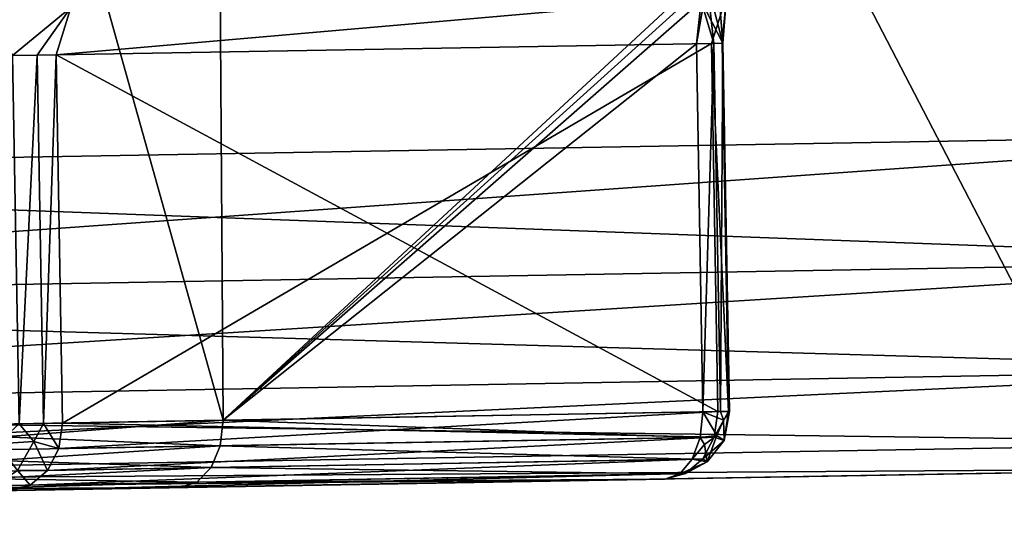
# Model space of a CAD drawing. Extents: x -25 to 162, y -10 to 297.
# Drawn here: x 144 to 145, y 230 to 231 of the extents above; entities that cross this region are included whole.
import ezdxf

# ---------------------------------------------------------------- set-up
doc = ezdxf.new("R2010")
doc.units = 0
doc.header["$MEASUREMENT"] = 0

msp = doc.modelspace()

# ---------------------------------------------------------------- linework, layer by layer
for points in [[(145.408997, 230.019989, -11.0866), (141.378998, 237.790009, -8.4853), (145.272003, 237.858002, -11.0866)], [(141.516006, 229.951996, 8.4853), (145.272003, 237.858002, 11.0866), (141.378998, 237.790009, 8.4853)], [(141.516006, 229.951996, 8.4853), (145.408997, 230.019989, 11.0866), (145.272003, 237.858002, 11.0866)], [(145.408997, 230.019989, -11.0866), (141.516006, 229.951996, -8.4853), (141.378998, 237.790009, -8.4853)], [(142.242004, 233.964996, 7.6898), (145.768997, 234.027008, 10.0472), (142.302994, 230.466003, 7.6898)], [(145.768997, 234.027008, -10.0472), (142.242004, 233.964996, -7.6898), (145.830002, 230.527008, -10.0472)], [(142.302994, 230.466003, 7.6898), (145.768997, 234.027008, 10.0472), (145.830002, 230.527008, 10.0472)], [(145.830002, 230.527008, -10.0472), (142.242004, 233.964996, -7.6898), (142.302994, 230.466003, -7.6898)], [(144.059357, 232.696442, 6.6015), (144.077362, 230.096359, 6.5768), (143.352264, 232.684067, 5.8943)], [(143.352264, 232.684067, -5.8943), (143.422455, 230.0849, -5.9218), (144.059357, 232.696442, -6.6015)], [(144.077362, 230.096359, 6.5768), (143.422455, 230.0849, 5.9218), (143.352264, 232.684067, 5.8943)], [(143.422455, 230.0849, -5.9218), (144.077362, 230.096359, -6.5768), (144.059357, 232.696442, -6.6015)], [(144.803467, 230.753479, 7.1725), (144.077362, 230.096359, 6.5768), (144.059357, 232.696442, 6.6015)], [(144.077362, 230.096359, -6.5768), (144.817459, 230.782715, -7.183), (144.059357, 232.696442, -6.6015)], [(144.077362, 230.096359, -6.5768), (144.794556, 230.725616, -7.1657), (144.817459, 230.782715, -7.183)], [(144.794556, 230.725616, -7.1657), (144.827271, 230.662567, -7.2244), (144.817459, 230.782715, -7.183)], [(144.827271, 230.662567, -7.2244), (144.83252, 230.733383, -7.3158), (144.817459, 230.782715, -7.183)], [(143.761124, 230.643921, -8.7257), (143.716446, 230.762451, -8.7314), (143.84877, 230.716156, -8.7022)], [(144.787369, 230.66188, 7.1597), (144.077362, 230.096359, 6.5768), (144.803467, 230.753479, 7.1725)], [(144.803467, 230.753479, 7.1725), (144.81366, 230.662338, 7.1881), (144.787369, 230.66188, 7.1597)], [(144.803467, 230.753479, 7.1725), (144.827271, 230.662567, 7.2244), (144.81366, 230.662338, 7.1881)], [(144.803467, 230.753479, 7.1725), (144.83252, 230.733383, 7.3158), (144.827271, 230.662567, 7.2244)], [(143.84877, 230.716156, 8.7022), (143.702362, 230.7332, 8.7208), (143.761124, 230.643921, 8.7257)], [(143.84877, 230.716156, -8.7022), (144.83252, 230.733383, -7.3158), (143.826416, 230.64505, -8.6849)], [(144.83252, 230.733383, -7.3158), (144.810059, 230.662277, -7.2985), (143.826416, 230.64505, -8.6849)], [(144.83252, 230.733383, 7.3158), (143.826416, 230.64505, 8.6849), (144.810059, 230.662277, 7.2985)], [(143.84877, 230.716156, 8.7022), (143.826416, 230.64505, 8.6849), (144.83252, 230.733383, 7.3158)], [(144.825958, 230.662552, -7.2631), (144.810059, 230.662277, -7.2985), (144.83252, 230.733383, -7.3158)], [(144.83252, 230.733383, 7.3158), (144.810059, 230.662277, 7.2985), (144.825958, 230.662552, 7.2631)], [(144.827271, 230.662567, -7.2244), (144.825958, 230.662552, -7.2631), (144.83252, 230.733383, -7.3158)], [(144.83252, 230.733383, 7.3158), (144.825958, 230.662552, 7.2631), (144.827271, 230.662567, 7.2244)], [(144.077362, 230.096359, -6.5768), (144.787369, 230.66188, -7.1597), (144.794556, 230.725616, -7.1657)], [(144.787369, 230.66188, -7.1597), (144.81366, 230.662338, -7.1881), (144.794556, 230.725616, -7.1657)], [(144.81366, 230.662338, -7.1881), (144.827271, 230.662567, -7.2244), (144.794556, 230.725616, -7.1657)], [(143.84877, 230.716156, 8.7022), (143.761124, 230.643921, 8.7257), (143.797821, 230.644562, 8.7119)], [(143.797821, 230.644562, -8.7119), (143.761124, 230.643921, -8.7257), (143.84877, 230.716156, -8.7022)], [(143.84877, 230.716156, 8.7022), (143.797821, 230.644562, 8.7119), (143.826416, 230.64505, 8.6849)], [(143.826416, 230.64505, -8.6849), (143.797821, 230.644562, -8.7119), (143.84877, 230.716156, -8.7022)], [(143.83609, 230.092148, -8.6849), (143.826416, 230.64505, -8.6849), (144.810059, 230.662277, -7.2985)], [(144.819748, 230.10936, 7.2985), (144.810059, 230.662277, 7.2985), (143.826416, 230.64505, 8.6849)], [(143.83609, 230.092148, -8.6849), (144.810059, 230.662277, -7.2985), (144.819748, 230.10936, -7.2985)], [(144.797043, 230.108963, 7.1597), (144.077362, 230.096359, 6.5768), (144.787369, 230.66188, 7.1597)], [(144.077362, 230.096359, -6.5768), (144.797043, 230.108963, -7.1597), (144.787369, 230.66188, -7.1597)], [(144.797043, 230.108963, -7.1597), (144.81366, 230.662338, -7.1881), (144.787369, 230.66188, -7.1597)], [(144.787369, 230.66188, 7.1597), (144.81366, 230.662338, 7.1881), (144.797043, 230.108963, 7.1597)], [(144.797043, 230.108963, -7.1597), (144.823349, 230.109421, -7.1881), (144.81366, 230.662338, -7.1881)], [(144.81366, 230.662338, 7.1881), (144.823349, 230.109421, 7.1881), (144.797043, 230.108963, 7.1597)], [(144.835648, 230.109634, -7.2631), (144.810059, 230.662277, -7.2985), (144.825958, 230.662552, -7.2631)], [(144.825958, 230.662552, 7.2631), (144.810059, 230.662277, 7.2985), (144.835648, 230.109634, 7.2631)], [(144.835648, 230.109634, -7.2631), (144.819748, 230.10936, -7.2985), (144.810059, 230.662277, -7.2985)], [(144.810059, 230.662277, 7.2985), (144.819748, 230.10936, 7.2985), (144.835648, 230.109634, 7.2631)], [(144.823349, 230.109421, -7.1881), (144.827271, 230.662567, -7.2244), (144.81366, 230.662338, -7.1881)], [(144.81366, 230.662338, 7.1881), (144.827271, 230.662567, 7.2244), (144.823349, 230.109421, 7.1881)], [(144.823349, 230.109421, -7.1881), (144.836945, 230.109665, -7.2244), (144.827271, 230.662567, -7.2244)], [(144.827271, 230.662567, 7.2244), (144.836945, 230.109665, 7.2244), (144.823349, 230.109421, 7.1881)], [(144.836945, 230.109665, -7.2244), (144.825958, 230.662552, -7.2631), (144.827271, 230.662567, -7.2244)], [(144.827271, 230.662567, 7.2244), (144.825958, 230.662552, 7.2631), (144.836945, 230.109665, 7.2244)], [(144.836945, 230.109665, -7.2244), (144.835648, 230.109634, -7.2631), (144.825958, 230.662552, -7.2631)], [(144.825958, 230.662552, 7.2631), (144.835648, 230.109634, 7.2631), (144.836945, 230.109665, 7.2244)], [(143.797821, 230.644562, 8.7119), (143.761124, 230.643921, 8.7257), (143.77121, 230.091003, 8.7257)], [(143.77121, 230.091003, -8.7257), (143.761124, 230.643921, -8.7257), (143.797821, 230.644562, -8.7119)], [(143.797821, 230.644562, 8.7119), (143.77121, 230.091003, 8.7257), (143.807693, 230.091644, 8.7117)], [(143.807693, 230.091644, -8.7117), (143.77121, 230.091003, -8.7257), (143.797821, 230.644562, -8.7119)], [(143.826416, 230.64505, 8.6849), (143.797821, 230.644562, 8.7119), (143.807693, 230.091644, 8.7117)], [(143.807693, 230.091644, -8.7117), (143.797821, 230.644562, -8.7119), (143.826416, 230.64505, -8.6849)], [(143.826416, 230.64505, 8.6849), (143.807693, 230.091644, 8.7117), (143.83609, 230.092148, 8.6849)], [(143.83609, 230.092148, -8.6849), (143.807693, 230.091644, -8.7117), (143.826416, 230.64505, -8.6849)], [(144.819748, 230.10936, 7.2985), (143.826416, 230.64505, 8.6849), (143.83609, 230.092148, 8.6849)], [(142.279007, 230.274002, -7.7167), (145.830002, 230.527008, -10.0472), (142.302994, 230.466003, -7.6898)], [(142.279007, 230.274002, -7.7167), (145.819, 230.335999, -10.0824), (145.830002, 230.527008, -10.0472)], [(145.819, 230.335999, 10.0824), (142.302994, 230.466003, 7.6898), (145.830002, 230.527008, 10.0472)], [(145.819, 230.335999, 10.0824), (142.279007, 230.274002, 7.7167), (142.302994, 230.466003, 7.6898)], [(142.205002, 230.110001, -7.7933), (145.779999, 230.173004, -10.1825), (145.819, 230.335999, -10.0824)], [(142.205002, 230.110001, -7.7933), (145.819, 230.335999, -10.0824), (142.279007, 230.274002, -7.7167)], [(145.779999, 230.173004, 10.1825), (142.279007, 230.274002, 7.7167), (145.819, 230.335999, 10.0824)], [(145.779999, 230.173004, 10.1825), (142.205002, 230.110001, 7.7933), (142.279007, 230.274002, 7.7167)], [(142.093002, 230, -7.908), (145.720001, 230.062988, -10.3324), (145.779999, 230.173004, -10.1825)], [(142.093002, 230, -7.908), (145.779999, 230.173004, -10.1825), (142.205002, 230.110001, -7.7933)], [(145.720001, 230.062988, 10.3324), (142.205002, 230.110001, 7.7933), (145.779999, 230.173004, 10.1825)], [(145.720001, 230.062988, 10.3324), (142.093002, 230, 7.908), (142.205002, 230.110001, 7.7933)], [(144.819748, 230.10936, -7.2985), (143.83046, 230.053741, -8.6805), (143.83609, 230.092148, -8.6849)], [(144.819748, 230.10936, -7.2985), (144.814209, 230.070953, -7.2941), (143.83046, 230.053741, -8.6805)], [(143.83609, 230.092148, 8.6849), (144.814209, 230.070953, 7.2941), (144.819748, 230.10936, 7.2985)], [(144.797043, 230.108963, -7.1597), (144.077362, 230.096359, -6.5768), (144.793213, 230.070587, -7.1659)], [(144.077362, 230.096359, 6.5768), (144.797043, 230.108963, 7.1597), (144.793213, 230.070587, 7.1659)], [(144.817963, 230.073517, -7.191), (144.797043, 230.108963, -7.1597), (144.793213, 230.070587, -7.1659)], [(144.817963, 230.073517, 7.191), (144.793213, 230.070587, 7.1659), (144.797043, 230.108963, 7.1597)], [(144.828278, 230.096405, -7.1986), (144.823349, 230.109421, -7.1881), (144.797043, 230.108963, -7.1597)], [(144.828278, 230.096405, 7.1986), (144.797043, 230.108963, 7.1597), (144.823349, 230.109421, 7.1881)], [(144.817963, 230.073517, -7.191), (144.828278, 230.096405, -7.1986), (144.797043, 230.108963, -7.1597)], [(144.828278, 230.096405, 7.1986), (144.817963, 230.073517, 7.191), (144.797043, 230.108963, 7.1597)], [(144.814209, 230.070953, -7.2941), (144.819748, 230.10936, -7.2985), (144.835648, 230.109634, -7.2631)], [(144.828995, 230.066116, -7.2436), (144.814209, 230.070953, -7.2941), (144.835648, 230.109634, -7.2631)], [(144.819748, 230.10936, 7.2985), (144.814209, 230.070953, 7.2941), (144.835648, 230.109634, 7.2631)], [(144.828995, 230.066116, 7.2436), (144.835648, 230.109634, 7.2631), (144.814209, 230.070953, 7.2941)], [(144.828278, 230.096405, -7.1986), (144.836945, 230.109665, -7.2244), (144.823349, 230.109421, -7.1881)], [(144.828278, 230.096405, 7.1986), (144.823349, 230.109421, 7.1881), (144.836945, 230.109665, 7.2244)], [(144.828995, 230.066116, -7.2436), (144.836945, 230.109665, -7.2244), (144.828278, 230.096405, -7.1986)], [(144.828995, 230.066116, 7.2436), (144.828278, 230.096405, 7.1986), (144.836945, 230.109665, 7.2244)], [(144.828995, 230.066116, -7.2436), (144.835648, 230.109634, -7.2631), (144.836945, 230.109665, -7.2244)], [(144.828995, 230.066116, 7.2436), (144.836945, 230.109665, 7.2244), (144.835648, 230.109634, 7.2631)], [(143.417435, 230.046509, 5.9269), (143.422455, 230.0849, 5.9218), (144.077362, 230.096359, 6.5768)], [(143.417435, 230.046509, 5.9269), (144.077362, 230.096359, 6.5768), (144.072922, 230.057983, 6.5825)], [(144.072922, 230.057983, -6.5825), (143.422455, 230.0849, -5.9218), (143.417435, 230.046509, -5.9269)], [(144.072922, 230.057983, -6.5825), (144.077362, 230.096359, -6.5768), (143.422455, 230.0849, -5.9218)], [(143.73793, 230.06102, 8.7211), (143.793167, 230.06459, 8.7155), (143.77121, 230.091003, 8.7257)], [(143.73793, 230.06102, -8.7211), (143.77121, 230.091003, -8.7257), (143.793167, 230.06459, -8.7155)], [(143.793167, 230.06459, 8.7155), (143.807693, 230.091644, 8.7117), (143.77121, 230.091003, 8.7257)], [(143.793167, 230.06459, -8.7155), (143.77121, 230.091003, -8.7257), (143.807693, 230.091644, -8.7117)], [(143.793167, 230.06459, 8.7155), (143.83046, 230.053741, 8.6805), (143.807693, 230.091644, 8.7117)], [(143.793167, 230.06459, -8.7155), (143.807693, 230.091644, -8.7117), (143.83046, 230.053741, -8.6805)], [(143.807693, 230.091644, 8.7117), (143.83046, 230.053741, 8.6805), (143.83609, 230.092148, 8.6849)], [(143.807693, 230.091644, -8.7117), (143.83609, 230.092148, -8.6849), (143.83046, 230.053741, -8.6805)], [(143.83609, 230.092148, 8.6849), (143.83046, 230.053741, 8.6805), (144.814209, 230.070953, 7.2941)], [(144.072922, 230.057983, -6.5825), (144.793213, 230.070587, -7.1659), (144.077362, 230.096359, -6.5768)], [(144.072922, 230.057983, 6.5825), (144.077362, 230.096359, 6.5768), (144.793213, 230.070587, 7.1659)], [(144.828995, 230.066116, -7.2436), (144.828278, 230.096405, -7.1986), (144.817963, 230.073517, -7.191)], [(144.828995, 230.066116, 7.2436), (144.817963, 230.073517, 7.191), (144.828278, 230.096405, 7.1986)], [(143.813431, 230.021042, 8.668), (144.79718, 230.038254, 7.2815), (144.814209, 230.070953, 7.2941)], [(143.83046, 230.053741, 8.6805), (143.813431, 230.021042, 8.668), (144.814209, 230.070953, 7.2941)], [(144.814209, 230.070953, -7.2941), (143.813431, 230.021042, -8.668), (143.83046, 230.053741, -8.6805)], [(144.814209, 230.070953, -7.2941), (144.79718, 230.038254, -7.2815), (143.813431, 230.021042, -8.668)], [(144.072922, 230.057983, -6.5825), (144.781082, 230.037964, -7.1834), (144.793213, 230.070587, -7.1659)], [(144.072922, 230.057983, 6.5825), (144.793213, 230.070587, 7.1659), (144.781082, 230.037964, 7.1834)], [(144.799698, 230.060104, -7.1779), (144.793213, 230.070587, -7.1659), (144.781082, 230.037964, -7.1834)], [(144.799698, 230.060104, 7.1779), (144.781082, 230.037964, 7.1834), (144.793213, 230.070587, 7.1659)], [(144.799698, 230.060104, -7.1779), (144.817963, 230.073517, -7.191), (144.793213, 230.070587, -7.1659)], [(144.817963, 230.073517, 7.191), (144.799698, 230.060104, 7.1779), (144.793213, 230.070587, 7.1659)], [(144.828995, 230.066116, -7.2436), (144.79718, 230.038254, -7.2815), (144.814209, 230.070953, -7.2941)], [(144.828995, 230.066116, 7.2436), (144.814209, 230.070953, 7.2941), (144.79718, 230.038254, 7.2815)], [(144.803665, 230.033859, -7.2252), (144.817963, 230.073517, -7.191), (144.799698, 230.060104, -7.1779)], [(144.803665, 230.033859, 7.2252), (144.799698, 230.060104, 7.1779), (144.817963, 230.073517, 7.191)], [(144.803665, 230.033859, -7.2252), (144.828995, 230.066116, -7.2436), (144.817963, 230.073517, -7.191)], [(144.828995, 230.066116, 7.2436), (144.803665, 230.033859, 7.2252), (144.817963, 230.073517, 7.191)], [(142.093002, 230, -7.908), (145.647995, 230.024002, -10.5091), (145.720001, 230.062988, -10.3324)], [(145.720001, 230.062988, 10.3324), (145.647995, 230.024002, 10.5091), (142.093002, 230, 7.908)], [(144.072922, 230.057983, -6.5825), (143.401901, 230.013824, -5.9414), (144.05899, 230.02533, -6.5986)], [(144.072922, 230.057983, -6.5825), (143.417435, 230.046509, -5.9269), (143.401901, 230.013824, -5.9414)], [(143.417435, 230.046509, 5.9269), (144.072922, 230.057983, 6.5825), (144.05899, 230.02533, 6.5986)], [(143.73793, 230.06102, 8.7211), (143.768326, 230.020844, 8.6973), (143.793167, 230.06459, 8.7155)], [(143.73793, 230.06102, -8.7211), (143.793167, 230.06459, -8.7155), (143.768326, 230.020844, -8.6973)], [(143.793167, 230.06459, 8.7155), (143.768326, 230.020844, 8.6973), (143.813431, 230.021042, 8.668)], [(143.768326, 230.020844, -8.6973), (143.793167, 230.06459, -8.7155), (143.813431, 230.021042, -8.668)], [(143.793167, 230.06459, 8.7155), (143.813431, 230.021042, 8.668), (143.83046, 230.053741, 8.6805)], [(143.793167, 230.06459, -8.7155), (143.83046, 230.053741, -8.6805), (143.813431, 230.021042, -8.668)], [(144.072922, 230.057983, -6.5825), (144.05899, 230.02533, -6.5986), (144.781082, 230.037964, -7.1834)], [(144.072922, 230.057983, 6.5825), (144.781082, 230.037964, 7.1834), (144.05899, 230.02533, 6.5986)], [(144.803665, 230.033859, -7.2252), (144.799698, 230.060104, -7.1779), (144.781082, 230.037964, -7.1834)], [(144.803665, 230.033859, 7.2252), (144.781082, 230.037964, 7.1834), (144.799698, 230.060104, 7.1779)], [(144.803665, 230.033859, -7.2252), (144.79718, 230.038254, -7.2815), (144.828995, 230.066116, -7.2436)], [(144.828995, 230.066116, 7.2436), (144.79718, 230.038254, 7.2815), (144.803665, 230.033859, 7.2252)], [(143.417435, 230.046509, 5.9269), (144.05899, 230.02533, 6.5986), (143.401901, 230.013824, 5.9414)], [(143.787323, 229.998871, 8.6492), (144.771072, 230.016098, 7.2628), (144.79718, 230.038254, 7.2815)], [(143.813431, 230.021042, 8.668), (143.787323, 229.998871, 8.6492), (144.79718, 230.038254, 7.2815)], [(144.79718, 230.038254, -7.2815), (143.787323, 229.998871, -8.6492), (143.813431, 230.021042, -8.668)], [(144.79718, 230.038254, -7.2815), (144.771072, 230.016098, -7.2628), (143.787323, 229.998871, -8.6492)], [(144.803665, 230.033859, -7.2252), (144.771072, 230.016098, -7.2628), (144.79718, 230.038254, -7.2815)], [(144.803665, 230.033859, 7.2252), (144.79718, 230.038254, 7.2815), (144.771072, 230.016098, 7.2628)], [(145.647995, 230.024002, 10.5091), (145.408997, 230.019989, 11.0866), (141.516006, 229.951996, 8.4853)], [(145.647995, 230.024002, 10.5091), (141.516006, 229.951996, 8.4853), (141.957993, 229.959991, 8.0433)], [(142.093002, 230, -7.908), (141.957993, 229.959991, -8.0433), (145.647995, 230.024002, -10.5091)], [(142.093002, 230, 7.908), (145.647995, 230.024002, 10.5091), (141.957993, 229.959991, 8.0433)], [(145.408997, 230.019989, -11.0866), (145.647995, 230.024002, -10.5091), (141.957993, 229.959991, -8.0433)], [(144.05899, 230.02533, -6.5986), (143.401901, 230.013824, -5.9414), (143.378174, 229.991714, -5.9632)], [(144.05899, 230.02533, -6.5986), (143.378174, 229.991714, -5.9632), (144.037582, 230.00325, -6.6227)], [(143.401901, 230.013824, 5.9414), (144.05899, 230.02533, 6.5986), (144.037582, 230.00325, 6.6227)], [(144.05899, 230.02533, -6.5986), (144.037582, 230.00325, -6.6227), (144.762375, 230.015945, -7.2096)], [(144.05899, 230.02533, 6.5986), (144.762375, 230.015945, 7.2096), (144.037582, 230.00325, 6.6227)], [(144.05899, 230.02533, -6.5986), (144.762375, 230.015945, -7.2096), (144.781082, 230.037964, -7.1834)], [(144.05899, 230.02533, 6.5986), (144.781082, 230.037964, 7.1834), (144.762375, 230.015945, 7.2096)], [(144.803665, 230.033859, -7.2252), (144.781082, 230.037964, -7.1834), (144.762375, 230.015945, -7.2096)], [(144.803665, 230.033859, 7.2252), (144.762375, 230.015945, 7.2096), (144.781082, 230.037964, 7.1834)], [(144.803665, 230.033859, -7.2252), (144.762375, 230.015945, -7.2096), (144.771072, 230.016098, -7.2628)], [(144.803665, 230.033859, 7.2252), (144.771072, 230.016098, 7.2628), (144.762375, 230.015945, 7.2096)], [(145.408997, 230.019989, -11.0866), (141.957993, 229.959991, -8.0433), (141.516006, 229.951996, -8.4853)], [(143.401901, 230.013824, 5.9414), (144.037582, 230.00325, 6.6227), (143.378174, 229.991714, 5.9632)], [(143.768326, 230.020844, 8.6973), (143.733734, 229.99794, 8.6581), (143.787323, 229.998871, 8.6492)], [(143.768326, 230.020844, -8.6973), (143.787323, 229.998871, -8.6492), (143.733734, 229.99794, -8.6581)], [(143.756256, 229.990723, 8.6271), (144.740005, 230.00795, 7.2406), (144.771072, 230.016098, 7.2628)], [(143.787323, 229.998871, 8.6492), (143.756256, 229.990723, 8.6271), (144.771072, 230.016098, 7.2628)], [(143.768326, 230.020844, 8.6973), (143.787323, 229.998871, 8.6492), (143.813431, 230.021042, 8.668)], [(143.768326, 230.020844, -8.6973), (143.813431, 230.021042, -8.668), (143.787323, 229.998871, -8.6492)], [(144.771072, 230.016098, -7.2628), (144.740005, 230.00795, -7.2406), (143.787323, 229.998871, -8.6492)], [(144.037582, 230.00325, -6.6227), (144.740005, 230.00795, -7.2406), (144.762375, 230.015945, -7.2096)], [(144.037582, 230.00325, 6.6227), (144.762375, 230.015945, 7.2096), (144.740005, 230.00795, 7.2406)], [(144.740005, 230.00795, -7.2406), (144.771072, 230.016098, -7.2628), (144.762375, 230.015945, -7.2096)], [(144.771072, 230.016098, 7.2628), (144.740005, 230.00795, 7.2406), (144.762375, 230.015945, 7.2096)], [(142.08252, 229.961441, 7.1216), (144.012115, 229.995209, 6.6511), (142.879486, 229.975388, 7.9187)], [(143.349915, 229.983612, 5.9888), (144.012115, 229.995209, 6.6511), (142.08252, 229.961441, 7.1216)], [(142.879486, 229.975388, 7.9187), (144.740005, 230.00795, 7.2406), (143.756256, 229.990723, 8.6271)], [(144.012115, 229.995209, 6.6511), (144.740005, 230.00795, 7.2406), (142.879486, 229.975388, 7.9187)], [(142.879486, 229.975388, -7.9187), (144.740005, 230.00795, -7.2406), (144.012115, 229.995209, -6.6511)], [(142.879486, 229.975388, -7.9187), (143.756256, 229.990723, -8.6271), (144.740005, 230.00795, -7.2406)], [(143.349915, 229.983612, -5.9888), (142.879486, 229.975388, -7.9187), (144.012115, 229.995209, -6.6511)], [(144.037582, 230.00325, -6.6227), (143.349915, 229.983612, -5.9888), (144.012115, 229.995209, -6.6511)], [(144.037582, 230.00325, -6.6227), (143.378174, 229.991714, -5.9632), (143.349915, 229.983612, -5.9888)], [(143.378174, 229.991714, 5.9632), (144.012115, 229.995209, 6.6511), (143.349915, 229.983612, 5.9888)], [(143.378174, 229.991714, 5.9632), (144.037582, 230.00325, 6.6227), (144.012115, 229.995209, 6.6511)], [(143.733734, 229.99794, 8.6581), (143.756256, 229.990723, 8.6271), (143.787323, 229.998871, 8.6492)], [(143.733734, 229.99794, -8.6581), (143.787323, 229.998871, -8.6492), (143.756256, 229.990723, -8.6271)], [(144.740005, 230.00795, -7.2406), (143.756256, 229.990723, -8.6271), (143.787323, 229.998871, -8.6492)], [(144.037582, 230.00325, -6.6227), (144.012115, 229.995209, -6.6511), (144.740005, 230.00795, -7.2406)], [(144.037582, 230.00325, 6.6227), (144.740005, 230.00795, 7.2406), (144.012115, 229.995209, 6.6511)]]:
    msp.add_3dface(points)

doc.saveas('drawing.dxf')
